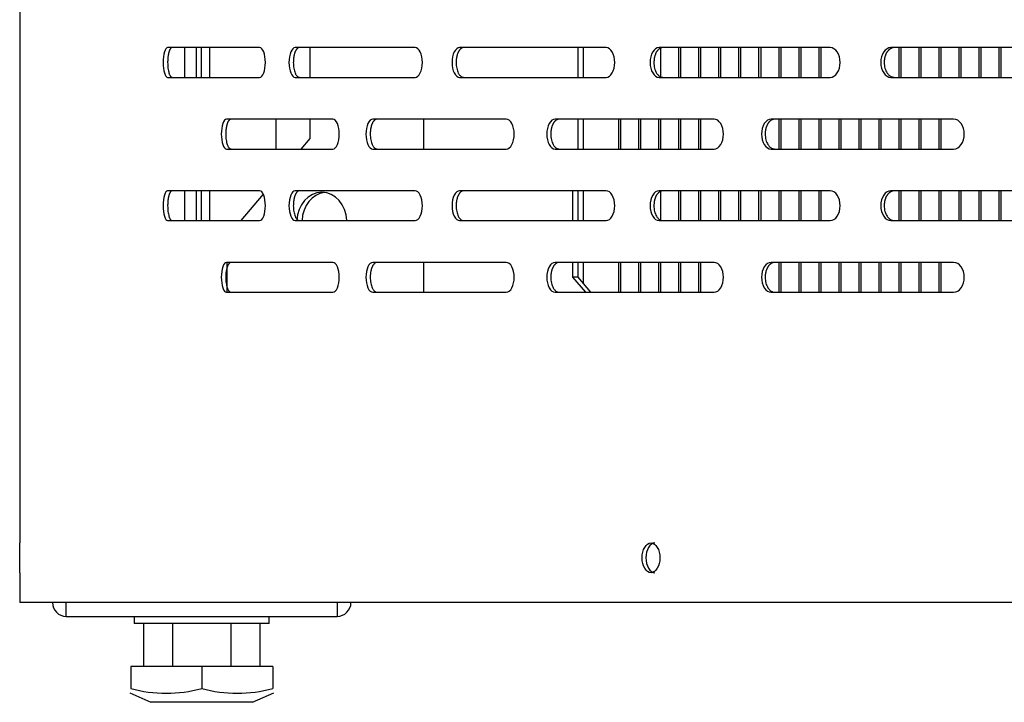
# Model space of a CAD drawing. Units: millimetres. Extents: x 0 to 8297, y 0 to 6768.
# Drawn here: x 2376 to 2541, y 3156 to 3270 of the extents above; entities that cross this region are included whole.
import ezdxf

# ---------------------------------------------------------------- set-up
doc = ezdxf.new("R2010")
doc.units = ezdxf.units.MM
for name, color, linetype in [('Default', 7, 'Continuous'), ('INSERT_NUT-인치-육각', 7, 'Continuous'), ('TIOM-48R-베이스기둥', 7, 'Continuous'), ('TIOM-48R-베이스커버', 7, 'Continuous'), ('TIOM-48R-조종발브라켓', 7, 'Continuous'), ('베이스볼트-인치', 7, 'Continuous'), ('응축기-청소기-380-아대하', 7, 'Continuous'), ('응축기-청소기-모터레일-좌-1', 7, 'Continuous'), ('응축기-청소기-전면고정-좌-1', 7, 'Continuous'), ('응축기-핀-4-14', 7, 'Continuous')]:
    doc.layers.add(name, color=color, linetype=linetype)

# ---------------------------------------------------------------- blocks, each defined once
blk = doc.blocks.new('SE')
at = {"layer": 'INSERT_NUT-인치-육각', "color": 7, "linetype": 'Continuous'}
for p, q in [((-4557.17, 3005.3), (-4557.17, 3004.1)), ((-4534.57, 3004.1), (-4557.17, 3004.1)), ((-4534.57, 3004.1), (-4534.57, 3005.3))]:
    blk.add_line(p, q, dxfattribs=at)
at = {"layer": 'TIOM-48R-베이스기둥', "color": 7, "linetype": 'Continuous'}
for p, q in [((-4548.68, 3095.61), (-4548.68, 3100.61)), ((-4546.75, 3095.61), (-4546.75, 3100.61)), ((-4548.68, 3071.61), (-4548.68, 3076.61)), ((-4546.75, 3071.61), (-4546.75, 3076.61))]:
    blk.add_line(p, q, dxfattribs=at)
at = {"layer": 'TIOM-48R-베이스커버', "color": 7, "linetype": 'Continuous'}
for p, q in [((-4576.37, 3303.61), (-4576.37, 3017.61)), ((-4536.17, 3100.61), (-4551.59, 3100.61)), ((-4510.13, 3100.61), (-4530.24, 3100.61)), ((-4478.13, 3100.61), (-4502.67, 3100.61)), ((-4440.6, 3100.61), (-4469.25, 3100.61)), ((-4398, 3100.61), (-4430.4, 3100.61)), ((-4551.59, 3095.61), (-4536.17, 3095.61)), ((-4530.24, 3095.61), (-4510.13, 3095.61)), ((-4502.67, 3095.61), (-4478.13, 3095.61)), ((-4469.25, 3095.61), (-4440.6, 3095.61)), ((-4430.4, 3095.61), (-4398, 3095.61)), ((-4523.92, 3088.61), (-4541.71, 3088.61)), ((-4494.85, 3088.61), (-4517.21, 3088.61)), ((-4460.03, 3088.61), (-4486.67, 3088.61)), ((-4419.9, 3088.61), (-4450.48, 3088.61)), ((-4541.71, 3083.61), (-4523.92, 3083.61)), ((-4517.21, 3083.61), (-4494.85, 3083.61)), ((-4486.67, 3083.61), (-4460.03, 3083.61)), ((-4450.48, 3083.61), (-4419.9, 3083.61)), ((-4536.17, 3076.61), (-4551.59, 3076.61)), ((-4510.13, 3076.61), (-4530.24, 3076.61)), ((-4478.13, 3076.61), (-4502.67, 3076.61)), ((-4440.6, 3076.61), (-4469.25, 3076.61)), ((-4398, 3076.61), (-4430.4, 3076.61)), ((-4551.59, 3071.61), (-4536.17, 3071.61)), ((-4530.24, 3071.61), (-4510.13, 3071.61)), ((-4502.67, 3071.61), (-4478.13, 3071.61)), ((-4469.25, 3071.61), (-4440.6, 3071.61)), ((-4430.4, 3071.61), (-4398, 3071.61)), ((-4523.92, 3064.61), (-4541.71, 3064.61)), ((-4494.85, 3064.61), (-4517.21, 3064.61)), ((-4460.03, 3064.61), (-4486.67, 3064.61)), ((-4419.9, 3064.61), (-4450.48, 3064.61)), ((-4541.71, 3059.61), (-4523.92, 3059.61)), ((-4517.21, 3059.61), (-4494.85, 3059.61)), ((-4486.67, 3059.61), (-4460.03, 3059.61)), ((-4450.48, 3059.61), (-4419.9, 3059.61)), ((-4576.37, 3012.61), (-4576.37, 3007.61)), ((-4047.37, 3007.61), (-4576.37, 3007.61))]:
    blk.add_line(p, q, dxfattribs=at)
blk.add_arc((-5105.08, 3015.11), 528.72, 359.7291, 0.2709, dxfattribs=at)
for points, knots in [([(-4551.59, 3100.61), (-4551.79, 3100.61), (-4551.99, 3100.34), (-4552.26, 3099.42), (-4552.34, 3098.77), (-4552.34, 3097.46), (-4552.26, 3096.81), (-4551.99, 3095.88), (-4551.79, 3095.61), (-4551.59, 3095.61)], [0, 0, 0, 0, 0.25, 0.25, 0.5, 0.5, 0.75, 0.75, 1, 1, 1, 1]), ([(-4550.83, 3100.61), (-4550.85, 3100.61), (-4550.88, 3100.61), (-4550.92, 3100.59), (-4550.97, 3100.57), (-4551.01, 3100.54), (-4551.05, 3100.5), (-4551.1, 3100.45), (-4551.14, 3100.39), (-4551.18, 3100.32), (-4551.22, 3100.25), (-4551.26, 3100.17), (-4551.29, 3100.08), (-4551.33, 3099.98), (-4551.36, 3099.88), (-4551.39, 3099.77), (-4551.42, 3099.65), (-4551.45, 3099.53), (-4551.47, 3099.41), (-4551.49, 3099.27), (-4551.51, 3099.14), (-4551.53, 3099), (-4551.55, 3098.86), (-4551.56, 3098.71), (-4551.57, 3098.56), (-4551.57, 3098.41), (-4551.58, 3098.26), (-4551.58, 3097.84), (-4551.54, 3097.13), (-4551.41, 3096.49), (-4551.3, 3096.15), (-4551.23, 3095.99), (-4551.16, 3095.86), (-4551.08, 3095.75), (-4551, 3095.67), (-4550.91, 3095.62), (-4550.86, 3095.62), (-4550.83, 3095.61)], [0, 0, 0, 0, 0.019262, 0.038517, 0.057772, 0.077029, 0.096291, 0.115557, 0.134823, 0.154089, 0.173352, 0.192611, 0.211867, 0.231125, 0.25039, 0.269655, 0.288913, 0.308171, 0.327433, 0.346699, 0.365968, 0.385239, 0.404509, 0.423776, 0.443038, 0.462298, 0.481559, 0.500827, 0.62527, 0.749704, 0.785461, 0.821211, 0.856973, 0.892741, 0.928501, 0.964247, 1, 1, 1, 1]), ([(-4536.17, 3095.61), (-4535.92, 3095.61), (-4535.67, 3095.88), (-4535.31, 3096.81), (-4535.21, 3097.46), (-4535.21, 3098.77), (-4535.31, 3099.42), (-4535.67, 3100.34), (-4535.92, 3100.61), (-4536.17, 3100.61)], [0, 0, 0, 0, 0.25, 0.25, 0.5, 0.5, 0.75, 0.75, 1, 1, 1, 1]), ([(-4530.24, 3100.61), (-4530.5, 3100.61), (-4530.77, 3100.34), (-4531.14, 3099.42), (-4531.25, 3098.77), (-4531.25, 3097.46), (-4531.14, 3096.81), (-4530.77, 3095.88), (-4530.5, 3095.61), (-4530.24, 3095.61)], [0, 0, 0, 0, 0.25, 0.25, 0.5, 0.5, 0.75, 0.75, 1, 1, 1, 1]), ([(-4529.51, 3100.61), (-4529.53, 3100.61), (-4529.57, 3100.61), (-4529.63, 3100.59), (-4529.69, 3100.57), (-4529.75, 3100.54), (-4529.81, 3100.5), (-4529.87, 3100.45), (-4529.92, 3100.39), (-4529.98, 3100.32), (-4530.03, 3100.25), (-4530.08, 3100.17), (-4530.13, 3100.08), (-4530.18, 3099.98), (-4530.23, 3099.88), (-4530.27, 3099.77), (-4530.31, 3099.65), (-4530.34, 3099.53), (-4530.38, 3099.41), (-4530.4, 3099.27), (-4530.43, 3099.14), (-4530.45, 3099), (-4530.47, 3098.86), (-4530.49, 3098.71), (-4530.5, 3098.56), (-4530.51, 3098.41), (-4530.52, 3098.26), (-4530.53, 3097.84), (-4530.47, 3097.13), (-4530.3, 3096.49), (-4530.14, 3096.15), (-4530.05, 3095.99), (-4529.95, 3095.86), (-4529.84, 3095.75), (-4529.73, 3095.67), (-4529.62, 3095.62), (-4529.54, 3095.62), (-4529.51, 3095.61)], [0, 0, 0, 0, 0.019262, 0.038517, 0.057772, 0.077029, 0.096291, 0.115557, 0.134823, 0.154089, 0.173352, 0.192611, 0.211867, 0.231125, 0.25039, 0.269655, 0.288913, 0.308171, 0.327433, 0.346699, 0.365968, 0.385239, 0.404509, 0.423776, 0.443038, 0.462298, 0.481559, 0.500827, 0.62527, 0.749704, 0.785461, 0.821211, 0.856973, 0.892741, 0.928501, 0.964247, 1, 1, 1, 1]), ([(-4510.13, 3095.61), (-4509.81, 3095.61), (-4509.49, 3095.88), (-4509.04, 3096.81), (-4508.91, 3097.46), (-4508.91, 3098.77), (-4509.04, 3099.42), (-4509.49, 3100.34), (-4509.81, 3100.61), (-4510.13, 3100.61)], [0, 0, 0, 0, 0.25, 0.25, 0.5, 0.5, 0.75, 0.75, 1, 1, 1, 1]), ([(-4502.67, 3100.61), (-4503, 3100.61), (-4503.33, 3100.34), (-4503.8, 3099.42), (-4503.94, 3098.77), (-4503.94, 3097.46), (-4503.8, 3096.81), (-4503.33, 3095.88), (-4503, 3095.61), (-4502.67, 3095.61)], [0, 0, 0, 0, 0.25, 0.25, 0.5, 0.5, 0.75, 0.75, 1, 1, 1, 1]), ([(-4501.98, 3100.61), (-4502.01, 3100.61), (-4502.06, 3100.61), (-4502.14, 3100.59), (-4502.21, 3100.57), (-4502.29, 3100.54), (-4502.36, 3100.5), (-4502.43, 3100.45), (-4502.5, 3100.39), (-4502.57, 3100.32), (-4502.64, 3100.25), (-4502.7, 3100.17), (-4502.77, 3100.08), (-4502.82, 3099.98), (-4502.88, 3099.88), (-4502.93, 3099.77), (-4502.98, 3099.65), (-4503.03, 3099.53), (-4503.07, 3099.41), (-4503.1, 3099.27), (-4503.14, 3099.14), (-4503.17, 3099), (-4503.19, 3098.86), (-4503.21, 3098.71), (-4503.23, 3098.56), (-4503.24, 3098.41), (-4503.25, 3098.26), (-4503.25, 3097.84), (-4503.18, 3097.13), (-4502.97, 3096.49), (-4502.78, 3096.15), (-4502.66, 3095.99), (-4502.53, 3095.86), (-4502.4, 3095.75), (-4502.27, 3095.67), (-4502.13, 3095.62), (-4502.03, 3095.62), (-4501.98, 3095.61)], [0, 0, 0, 0, 0.019262, 0.038517, 0.057772, 0.077029, 0.096291, 0.115557, 0.134823, 0.154089, 0.173352, 0.192611, 0.211867, 0.231125, 0.25039, 0.269655, 0.288913, 0.308171, 0.327433, 0.346699, 0.365968, 0.385239, 0.404509, 0.423776, 0.443038, 0.462298, 0.481559, 0.500827, 0.62527, 0.749704, 0.785461, 0.821211, 0.856973, 0.892741, 0.928501, 0.964247, 1, 1, 1, 1]), ([(-4478.13, 3095.61), (-4477.75, 3095.61), (-4477.37, 3095.88), (-4476.83, 3096.81), (-4476.68, 3097.46), (-4476.68, 3098.77), (-4476.83, 3099.42), (-4477.37, 3100.34), (-4477.75, 3100.61), (-4478.13, 3100.61)], [0, 0, 0, 0, 0.25, 0.25, 0.5, 0.5, 0.75, 0.75, 1, 1, 1, 1]), ([(-4469.25, 3100.61), (-4469.65, 3100.61), (-4470.04, 3100.34), (-4470.59, 3099.42), (-4470.75, 3098.77), (-4470.75, 3097.46), (-4470.59, 3096.81), (-4470.04, 3095.88), (-4469.65, 3095.61), (-4469.25, 3095.61)], [0, 0, 0, 0, 0.25, 0.25, 0.5, 0.5, 0.75, 0.75, 1, 1, 1, 1]), ([(-4468.61, 3100.61), (-4468.64, 3100.61), (-4468.7, 3100.61), (-4468.79, 3100.59), (-4468.88, 3100.57), (-4468.97, 3100.54), (-4469.06, 3100.5), (-4469.15, 3100.45), (-4469.23, 3100.39), (-4469.31, 3100.32), (-4469.39, 3100.25), (-4469.47, 3100.17), (-4469.54, 3100.08), (-4469.61, 3099.98), (-4469.68, 3099.88), (-4469.74, 3099.77), (-4469.8, 3099.65), (-4469.85, 3099.53), (-4469.9, 3099.41), (-4469.94, 3099.27), (-4469.98, 3099.14), (-4470.02, 3099), (-4470.05, 3098.86), (-4470.07, 3098.71), (-4470.09, 3098.56), (-4470.1, 3098.41), (-4470.11, 3098.26), (-4470.12, 3097.84), (-4470.03, 3097.13), (-4469.78, 3096.49), (-4469.55, 3096.15), (-4469.41, 3095.99), (-4469.27, 3095.86), (-4469.11, 3095.75), (-4468.95, 3095.67), (-4468.78, 3095.62), (-4468.67, 3095.62), (-4468.61, 3095.61)], [0, 0, 0, 0, 0.019262, 0.038517, 0.057772, 0.077029, 0.096291, 0.115557, 0.134823, 0.154089, 0.173352, 0.192611, 0.211867, 0.231125, 0.25039, 0.269655, 0.288913, 0.308171, 0.327433, 0.346699, 0.365968, 0.385239, 0.404509, 0.423776, 0.443038, 0.462298, 0.481559, 0.500827, 0.62527, 0.749704, 0.785461, 0.821211, 0.856973, 0.892741, 0.928501, 0.964247, 1, 1, 1, 1]), ([(-4440.6, 3095.61), (-4440.16, 3095.61), (-4439.72, 3095.88), (-4439.1, 3096.81), (-4438.92, 3097.46), (-4438.92, 3098.77), (-4439.1, 3099.42), (-4439.72, 3100.34), (-4440.16, 3100.61), (-4440.6, 3100.61)], [0, 0, 0, 0, 0.25, 0.25, 0.5, 0.5, 0.75, 0.75, 1, 1, 1, 1]), ([(-4430.4, 3100.61), (-4430.85, 3100.61), (-4431.3, 3100.34), (-4431.94, 3099.42), (-4432.12, 3098.77), (-4432.12, 3097.46), (-4431.94, 3096.81), (-4431.3, 3095.88), (-4430.85, 3095.61), (-4430.4, 3095.61)], [0, 0, 0, 0, 0.25, 0.25, 0.5, 0.5, 0.75, 0.75, 1, 1, 1, 1]), ([(-4429.82, 3100.61), (-4429.86, 3100.61), (-4429.93, 3100.61), (-4430.03, 3100.59), (-4430.13, 3100.57), (-4430.23, 3100.54), (-4430.33, 3100.5), (-4430.43, 3100.45), (-4430.53, 3100.39), (-4430.62, 3100.32), (-4430.71, 3100.25), (-4430.8, 3100.17), (-4430.88, 3100.08), (-4430.96, 3099.98), (-4431.04, 3099.88), (-4431.11, 3099.77), (-4431.18, 3099.65), (-4431.24, 3099.53), (-4431.29, 3099.41), (-4431.34, 3099.27), (-4431.39, 3099.14), (-4431.43, 3099), (-4431.46, 3098.86), (-4431.49, 3098.71), (-4431.51, 3098.56), (-4431.53, 3098.41), (-4431.54, 3098.26), (-4431.55, 3097.84), (-4431.45, 3097.13), (-4431.16, 3096.49), (-4430.9, 3096.15), (-4430.74, 3095.99), (-4430.57, 3095.86), (-4430.39, 3095.75), (-4430.21, 3095.67), (-4430.02, 3095.62), (-4429.89, 3095.62), (-4429.82, 3095.61)], [0, 0, 0, 0, 0.019262, 0.038517, 0.057772, 0.077029, 0.096291, 0.115557, 0.134823, 0.154089, 0.173352, 0.192611, 0.211867, 0.231125, 0.25039, 0.269655, 0.288913, 0.308171, 0.327433, 0.346699, 0.365968, 0.385239, 0.404509, 0.423776, 0.443038, 0.462298, 0.481559, 0.500827, 0.62527, 0.749704, 0.785461, 0.821211, 0.856973, 0.892741, 0.928501, 0.964247, 1, 1, 1, 1]), ([(-4541.71, 3088.61), (-4541.94, 3088.61), (-4542.17, 3088.34), (-4542.5, 3087.42), (-4542.59, 3086.77), (-4542.59, 3085.46), (-4542.5, 3084.81), (-4542.17, 3083.88), (-4541.94, 3083.61), (-4541.71, 3083.61)], [0, 0, 0, 0, 0.25, 0.25, 0.5, 0.5, 0.75, 0.75, 1, 1, 1, 1]), ([(-4540.96, 3088.61), (-4540.98, 3088.61), (-4541.02, 3088.61), (-4541.07, 3088.59), (-4541.12, 3088.57), (-4541.17, 3088.54), (-4541.23, 3088.5), (-4541.28, 3088.45), (-4541.33, 3088.39), (-4541.37, 3088.32), (-4541.42, 3088.25), (-4541.47, 3088.17), (-4541.51, 3088.08), (-4541.55, 3087.98), (-4541.59, 3087.88), (-4541.62, 3087.77), (-4541.66, 3087.65), (-4541.69, 3087.53), (-4541.72, 3087.41), (-4541.74, 3087.27), (-4541.77, 3087.14), (-4541.79, 3087), (-4541.81, 3086.86), (-4541.82, 3086.71), (-4541.83, 3086.56), (-4541.84, 3086.41), (-4541.84, 3086.26), (-4541.85, 3085.84), (-4541.8, 3085.13), (-4541.65, 3084.49), (-4541.52, 3084.15), (-4541.43, 3083.99), (-4541.35, 3083.86), (-4541.26, 3083.75), (-4541.16, 3083.67), (-4541.06, 3083.62), (-4541, 3083.62), (-4540.96, 3083.61)], [0, 0, 0, 0, 0.019262, 0.038517, 0.057772, 0.077029, 0.096291, 0.115557, 0.134823, 0.154089, 0.173352, 0.192611, 0.211867, 0.231125, 0.25039, 0.269655, 0.288913, 0.308171, 0.327433, 0.346699, 0.365968, 0.385239, 0.404509, 0.423776, 0.443038, 0.462298, 0.481559, 0.500827, 0.62527, 0.749704, 0.785461, 0.821211, 0.856973, 0.892741, 0.928501, 0.964247, 1, 1, 1, 1]), ([(-4523.92, 3083.61), (-4523.63, 3083.61), (-4523.35, 3083.88), (-4522.94, 3084.81), (-4522.82, 3085.46), (-4522.82, 3086.77), (-4522.94, 3087.42), (-4523.35, 3088.34), (-4523.63, 3088.61), (-4523.92, 3088.61)], [0, 0, 0, 0, 0.25, 0.25, 0.5, 0.5, 0.75, 0.75, 1, 1, 1, 1]), ([(-4517.21, 3088.61), (-4517.51, 3088.61), (-4517.81, 3088.34), (-4518.23, 3087.42), (-4518.35, 3086.77), (-4518.35, 3085.46), (-4518.23, 3084.81), (-4517.81, 3083.88), (-4517.51, 3083.61), (-4517.21, 3083.61)], [0, 0, 0, 0, 0.25, 0.25, 0.5, 0.5, 0.75, 0.75, 1, 1, 1, 1]), ([(-4516.5, 3088.61), (-4516.52, 3088.61), (-4516.57, 3088.61), (-4516.64, 3088.59), (-4516.71, 3088.57), (-4516.77, 3088.54), (-4516.84, 3088.5), (-4516.91, 3088.45), (-4516.97, 3088.39), (-4517.03, 3088.32), (-4517.09, 3088.25), (-4517.15, 3088.17), (-4517.21, 3088.08), (-4517.26, 3087.98), (-4517.31, 3087.88), (-4517.36, 3087.77), (-4517.4, 3087.65), (-4517.44, 3087.53), (-4517.48, 3087.41), (-4517.51, 3087.27), (-4517.54, 3087.14), (-4517.57, 3087), (-4517.59, 3086.86), (-4517.61, 3086.71), (-4517.62, 3086.56), (-4517.63, 3086.41), (-4517.64, 3086.26), (-4517.65, 3085.84), (-4517.58, 3085.13), (-4517.39, 3084.49), (-4517.21, 3084.15), (-4517.11, 3083.99), (-4517, 3083.86), (-4516.88, 3083.75), (-4516.75, 3083.67), (-4516.63, 3083.62), (-4516.54, 3083.62), (-4516.5, 3083.61)], [0, 0, 0, 0, 0.019262, 0.038517, 0.057772, 0.077029, 0.096291, 0.115557, 0.134823, 0.154089, 0.173352, 0.192611, 0.211867, 0.231125, 0.25039, 0.269655, 0.288913, 0.308171, 0.327433, 0.346699, 0.365968, 0.385239, 0.404509, 0.423776, 0.443038, 0.462298, 0.481559, 0.500827, 0.62527, 0.749704, 0.785461, 0.821211, 0.856973, 0.892741, 0.928501, 0.964247, 1, 1, 1, 1]), ([(-4494.85, 3083.61), (-4494.5, 3083.61), (-4494.15, 3083.88), (-4493.66, 3084.81), (-4493.51, 3085.46), (-4493.51, 3086.77), (-4493.66, 3087.42), (-4494.15, 3088.34), (-4494.5, 3088.61), (-4494.85, 3088.61)], [0, 0, 0, 0, 0.25, 0.25, 0.5, 0.5, 0.75, 0.75, 1, 1, 1, 1]), ([(-4486.67, 3088.61), (-4487.03, 3088.61), (-4487.39, 3088.34), (-4487.91, 3087.42), (-4488.06, 3086.77), (-4488.06, 3085.46), (-4487.91, 3084.81), (-4487.39, 3083.88), (-4487.03, 3083.61), (-4486.67, 3083.61)], [0, 0, 0, 0, 0.25, 0.25, 0.5, 0.5, 0.75, 0.75, 1, 1, 1, 1]), ([(-4486, 3088.61), (-4486.03, 3088.61), (-4486.09, 3088.61), (-4486.17, 3088.59), (-4486.25, 3088.57), (-4486.34, 3088.54), (-4486.42, 3088.5), (-4486.5, 3088.45), (-4486.57, 3088.39), (-4486.65, 3088.32), (-4486.72, 3088.25), (-4486.79, 3088.17), (-4486.86, 3088.08), (-4486.92, 3087.98), (-4486.99, 3087.88), (-4487.04, 3087.77), (-4487.1, 3087.65), (-4487.14, 3087.53), (-4487.19, 3087.41), (-4487.23, 3087.27), (-4487.27, 3087.14), (-4487.3, 3087), (-4487.33, 3086.86), (-4487.35, 3086.71), (-4487.37, 3086.56), (-4487.38, 3086.41), (-4487.39, 3086.26), (-4487.4, 3085.84), (-4487.32, 3085.13), (-4487.08, 3084.49), (-4486.87, 3084.15), (-4486.74, 3083.99), (-4486.61, 3083.86), (-4486.46, 3083.75), (-4486.31, 3083.67), (-4486.16, 3083.62), (-4486.06, 3083.62), (-4486, 3083.61)], [0, 0, 0, 0, 0.019262, 0.038517, 0.057772, 0.077029, 0.096291, 0.115557, 0.134823, 0.154089, 0.173352, 0.192611, 0.211867, 0.231125, 0.25039, 0.269655, 0.288913, 0.308171, 0.327433, 0.346699, 0.365968, 0.385239, 0.404509, 0.423776, 0.443038, 0.462298, 0.481559, 0.500827, 0.62527, 0.749704, 0.785461, 0.821211, 0.856973, 0.892741, 0.928501, 0.964247, 1, 1, 1, 1]), ([(-4460.03, 3083.61), (-4459.62, 3083.61), (-4459.21, 3083.88), (-4458.63, 3084.81), (-4458.46, 3085.46), (-4458.46, 3086.77), (-4458.63, 3087.42), (-4459.21, 3088.34), (-4459.62, 3088.61), (-4460.03, 3088.61)], [0, 0, 0, 0, 0.25, 0.25, 0.5, 0.5, 0.75, 0.75, 1, 1, 1, 1]), ([(-4450.48, 3088.61), (-4450.9, 3088.61), (-4451.32, 3088.34), (-4451.92, 3087.42), (-4452.09, 3086.77), (-4452.09, 3085.46), (-4451.92, 3084.81), (-4451.32, 3083.88), (-4450.9, 3083.61), (-4450.48, 3083.61)], [0, 0, 0, 0, 0.25, 0.25, 0.5, 0.5, 0.75, 0.75, 1, 1, 1, 1]), ([(-4449.87, 3088.61), (-4449.9, 3088.61), (-4449.96, 3088.61), (-4450.06, 3088.59), (-4450.16, 3088.57), (-4450.25, 3088.54), (-4450.35, 3088.5), (-4450.44, 3088.45), (-4450.53, 3088.39), (-4450.62, 3088.32), (-4450.7, 3088.25), (-4450.78, 3088.17), (-4450.86, 3088.08), (-4450.94, 3087.98), (-4451.01, 3087.88), (-4451.07, 3087.77), (-4451.14, 3087.65), (-4451.19, 3087.53), (-4451.25, 3087.41), (-4451.29, 3087.27), (-4451.34, 3087.14), (-4451.37, 3087), (-4451.4, 3086.86), (-4451.43, 3086.71), (-4451.45, 3086.56), (-4451.47, 3086.41), (-4451.48, 3086.26), (-4451.48, 3085.84), (-4451.39, 3085.13), (-4451.12, 3084.49), (-4450.87, 3084.15), (-4450.73, 3083.99), (-4450.57, 3083.86), (-4450.4, 3083.75), (-4450.23, 3083.67), (-4450.05, 3083.62), (-4449.93, 3083.62), (-4449.87, 3083.61)], [0, 0, 0, 0, 0.019262, 0.038517, 0.057772, 0.077029, 0.096291, 0.115557, 0.134823, 0.154089, 0.173352, 0.192611, 0.211867, 0.231125, 0.25039, 0.269655, 0.288913, 0.308171, 0.327433, 0.346699, 0.365968, 0.385239, 0.404509, 0.423776, 0.443038, 0.462298, 0.481559, 0.500827, 0.62527, 0.749704, 0.785461, 0.821211, 0.856973, 0.892741, 0.928501, 0.964247, 1, 1, 1, 1]), ([(-4419.9, 3083.61), (-4419.43, 3083.61), (-4418.97, 3083.88), (-4418.31, 3084.81), (-4418.12, 3085.46), (-4418.12, 3086.77), (-4418.31, 3087.42), (-4418.97, 3088.34), (-4419.43, 3088.61), (-4419.9, 3088.61)], [0, 0, 0, 0, 0.25, 0.25, 0.5, 0.5, 0.75, 0.75, 1, 1, 1, 1]), ([(-4551.59, 3076.61), (-4551.79, 3076.61), (-4551.99, 3076.34), (-4552.26, 3075.42), (-4552.34, 3074.77), (-4552.34, 3073.46), (-4552.26, 3072.81), (-4551.99, 3071.88), (-4551.79, 3071.61), (-4551.59, 3071.61)], [0, 0, 0, 0, 0.25, 0.25, 0.5, 0.5, 0.75, 0.75, 1, 1, 1, 1]), ([(-4550.83, 3076.61), (-4550.85, 3076.61), (-4550.88, 3076.61), (-4550.92, 3076.59), (-4550.97, 3076.57), (-4551.01, 3076.54), (-4551.05, 3076.5), (-4551.1, 3076.45), (-4551.14, 3076.39), (-4551.18, 3076.32), (-4551.22, 3076.25), (-4551.26, 3076.17), (-4551.29, 3076.08), (-4551.33, 3075.98), (-4551.36, 3075.88), (-4551.39, 3075.77), (-4551.42, 3075.65), (-4551.45, 3075.53), (-4551.47, 3075.41), (-4551.49, 3075.27), (-4551.51, 3075.14), (-4551.53, 3075), (-4551.55, 3074.86), (-4551.56, 3074.71), (-4551.57, 3074.56), (-4551.57, 3074.41), (-4551.58, 3074.26), (-4551.58, 3073.84), (-4551.54, 3073.13), (-4551.41, 3072.49), (-4551.3, 3072.15), (-4551.23, 3071.99), (-4551.16, 3071.86), (-4551.08, 3071.75), (-4551, 3071.67), (-4550.91, 3071.62), (-4550.86, 3071.62), (-4550.83, 3071.61)], [0, 0, 0, 0, 0.019262, 0.038517, 0.057772, 0.077029, 0.096291, 0.115557, 0.134823, 0.154089, 0.173352, 0.192611, 0.211867, 0.231125, 0.25039, 0.269655, 0.288913, 0.308171, 0.327433, 0.346699, 0.365968, 0.385239, 0.404509, 0.423776, 0.443038, 0.462298, 0.481559, 0.500827, 0.62527, 0.749704, 0.785461, 0.821211, 0.856973, 0.892741, 0.928501, 0.964247, 1, 1, 1, 1]), ([(-4536.17, 3071.61), (-4535.92, 3071.61), (-4535.67, 3071.88), (-4535.31, 3072.81), (-4535.21, 3073.46), (-4535.21, 3074.77), (-4535.31, 3075.42), (-4535.67, 3076.34), (-4535.92, 3076.61), (-4536.17, 3076.61)], [0, 0, 0, 0, 0.25, 0.25, 0.5, 0.5, 0.75, 0.75, 1, 1, 1, 1]), ([(-4530.24, 3076.61), (-4530.5, 3076.61), (-4530.77, 3076.34), (-4531.14, 3075.42), (-4531.25, 3074.77), (-4531.25, 3073.46), (-4531.14, 3072.81), (-4530.77, 3071.88), (-4530.5, 3071.61), (-4530.24, 3071.61)], [0, 0, 0, 0, 0.25, 0.25, 0.5, 0.5, 0.75, 0.75, 1, 1, 1, 1]), ([(-4529.51, 3076.61), (-4529.53, 3076.61), (-4529.57, 3076.61), (-4529.63, 3076.59), (-4529.69, 3076.57), (-4529.75, 3076.54), (-4529.81, 3076.5), (-4529.87, 3076.45), (-4529.92, 3076.39), (-4529.98, 3076.32), (-4530.03, 3076.25), (-4530.08, 3076.17), (-4530.13, 3076.08), (-4530.18, 3075.98), (-4530.23, 3075.88), (-4530.27, 3075.77), (-4530.31, 3075.65), (-4530.34, 3075.53), (-4530.38, 3075.41), (-4530.4, 3075.27), (-4530.43, 3075.14), (-4530.45, 3075), (-4530.47, 3074.86), (-4530.49, 3074.71), (-4530.5, 3074.56), (-4530.51, 3074.41), (-4530.52, 3074.26), (-4530.53, 3073.84), (-4530.47, 3073.13), (-4530.3, 3072.49), (-4530.14, 3072.15), (-4530.05, 3071.99), (-4529.95, 3071.86), (-4529.84, 3071.75), (-4529.73, 3071.67), (-4529.62, 3071.62), (-4529.54, 3071.62), (-4529.51, 3071.61)], [0, 0, 0, 0, 0.019262, 0.038517, 0.057772, 0.077029, 0.096291, 0.115557, 0.134823, 0.154089, 0.173352, 0.192611, 0.211867, 0.231125, 0.25039, 0.269655, 0.288913, 0.308171, 0.327433, 0.346699, 0.365968, 0.385239, 0.404509, 0.423776, 0.443038, 0.462298, 0.481559, 0.500827, 0.62527, 0.749704, 0.785461, 0.821211, 0.856973, 0.892741, 0.928501, 0.964247, 1, 1, 1, 1]), ([(-4510.13, 3071.61), (-4509.81, 3071.61), (-4509.49, 3071.88), (-4509.04, 3072.81), (-4508.91, 3073.46), (-4508.91, 3074.77), (-4509.04, 3075.42), (-4509.49, 3076.34), (-4509.81, 3076.61), (-4510.13, 3076.61)], [0, 0, 0, 0, 0.25, 0.25, 0.5, 0.5, 0.75, 0.75, 1, 1, 1, 1]), ([(-4502.67, 3076.61), (-4503, 3076.61), (-4503.33, 3076.34), (-4503.8, 3075.42), (-4503.94, 3074.77), (-4503.94, 3073.46), (-4503.8, 3072.81), (-4503.33, 3071.88), (-4503, 3071.61), (-4502.67, 3071.61)], [0, 0, 0, 0, 0.25, 0.25, 0.5, 0.5, 0.75, 0.75, 1, 1, 1, 1]), ([(-4501.98, 3076.61), (-4502.01, 3076.61), (-4502.06, 3076.61), (-4502.14, 3076.59), (-4502.21, 3076.57), (-4502.29, 3076.54), (-4502.36, 3076.5), (-4502.43, 3076.45), (-4502.5, 3076.39), (-4502.57, 3076.32), (-4502.64, 3076.25), (-4502.7, 3076.17), (-4502.77, 3076.08), (-4502.82, 3075.98), (-4502.88, 3075.88), (-4502.93, 3075.77), (-4502.98, 3075.65), (-4503.03, 3075.53), (-4503.07, 3075.41), (-4503.1, 3075.27), (-4503.14, 3075.14), (-4503.17, 3075), (-4503.19, 3074.86), (-4503.21, 3074.71), (-4503.23, 3074.56), (-4503.24, 3074.41), (-4503.25, 3074.26), (-4503.25, 3073.84), (-4503.18, 3073.13), (-4502.97, 3072.49), (-4502.78, 3072.15), (-4502.66, 3071.99), (-4502.53, 3071.86), (-4502.4, 3071.75), (-4502.27, 3071.67), (-4502.13, 3071.62), (-4502.03, 3071.62), (-4501.98, 3071.61)], [0, 0, 0, 0, 0.019262, 0.038517, 0.057772, 0.077029, 0.096291, 0.115557, 0.134823, 0.154089, 0.173352, 0.192611, 0.211867, 0.231125, 0.25039, 0.269655, 0.288913, 0.308171, 0.327433, 0.346699, 0.365968, 0.385239, 0.404509, 0.423776, 0.443038, 0.462298, 0.481559, 0.500827, 0.62527, 0.749704, 0.785461, 0.821211, 0.856973, 0.892741, 0.928501, 0.964247, 1, 1, 1, 1]), ([(-4478.13, 3071.61), (-4477.75, 3071.61), (-4477.37, 3071.88), (-4476.83, 3072.81), (-4476.68, 3073.46), (-4476.68, 3074.77), (-4476.83, 3075.42), (-4477.37, 3076.34), (-4477.75, 3076.61), (-4478.13, 3076.61)], [0, 0, 0, 0, 0.25, 0.25, 0.5, 0.5, 0.75, 0.75, 1, 1, 1, 1]), ([(-4469.25, 3076.61), (-4469.65, 3076.61), (-4470.04, 3076.34), (-4470.59, 3075.42), (-4470.75, 3074.77), (-4470.75, 3073.46), (-4470.59, 3072.81), (-4470.04, 3071.88), (-4469.65, 3071.61), (-4469.25, 3071.61)], [0, 0, 0, 0, 0.25, 0.25, 0.5, 0.5, 0.75, 0.75, 1, 1, 1, 1]), ([(-4468.61, 3076.61), (-4468.64, 3076.61), (-4468.7, 3076.61), (-4468.79, 3076.59), (-4468.88, 3076.57), (-4468.97, 3076.54), (-4469.06, 3076.5), (-4469.15, 3076.45), (-4469.23, 3076.39), (-4469.31, 3076.32), (-4469.39, 3076.25), (-4469.47, 3076.17), (-4469.54, 3076.08), (-4469.61, 3075.98), (-4469.68, 3075.88), (-4469.74, 3075.77), (-4469.8, 3075.65), (-4469.85, 3075.53), (-4469.9, 3075.41), (-4469.94, 3075.27), (-4469.98, 3075.14), (-4470.02, 3075), (-4470.05, 3074.86), (-4470.07, 3074.71), (-4470.09, 3074.56), (-4470.1, 3074.41), (-4470.11, 3074.26), (-4470.12, 3073.84), (-4470.03, 3073.13), (-4469.78, 3072.49), (-4469.55, 3072.15), (-4469.41, 3071.99), (-4469.27, 3071.86), (-4469.11, 3071.75), (-4468.95, 3071.67), (-4468.78, 3071.62), (-4468.67, 3071.62), (-4468.61, 3071.61)], [0, 0, 0, 0, 0.019262, 0.038517, 0.057772, 0.077029, 0.096291, 0.115557, 0.134823, 0.154089, 0.173352, 0.192611, 0.211867, 0.231125, 0.25039, 0.269655, 0.288913, 0.308171, 0.327433, 0.346699, 0.365968, 0.385239, 0.404509, 0.423776, 0.443038, 0.462298, 0.481559, 0.500827, 0.62527, 0.749704, 0.785461, 0.821211, 0.856973, 0.892741, 0.928501, 0.964247, 1, 1, 1, 1]), ([(-4440.6, 3071.61), (-4440.16, 3071.61), (-4439.72, 3071.88), (-4439.1, 3072.81), (-4438.92, 3073.46), (-4438.92, 3074.77), (-4439.1, 3075.42), (-4439.72, 3076.34), (-4440.16, 3076.61), (-4440.6, 3076.61)], [0, 0, 0, 0, 0.25, 0.25, 0.5, 0.5, 0.75, 0.75, 1, 1, 1, 1]), ([(-4430.4, 3076.61), (-4430.85, 3076.61), (-4431.3, 3076.34), (-4431.94, 3075.42), (-4432.12, 3074.77), (-4432.12, 3073.46), (-4431.94, 3072.81), (-4431.3, 3071.88), (-4430.85, 3071.61), (-4430.4, 3071.61)], [0, 0, 0, 0, 0.25, 0.25, 0.5, 0.5, 0.75, 0.75, 1, 1, 1, 1]), ([(-4429.82, 3076.61), (-4429.86, 3076.61), (-4429.93, 3076.61), (-4430.03, 3076.59), (-4430.13, 3076.57), (-4430.23, 3076.54), (-4430.33, 3076.5), (-4430.43, 3076.45), (-4430.53, 3076.39), (-4430.62, 3076.32), (-4430.71, 3076.25), (-4430.8, 3076.17), (-4430.88, 3076.08), (-4430.96, 3075.98), (-4431.04, 3075.88), (-4431.11, 3075.77), (-4431.18, 3075.65), (-4431.24, 3075.53), (-4431.29, 3075.41), (-4431.34, 3075.27), (-4431.39, 3075.14), (-4431.43, 3075), (-4431.46, 3074.86), (-4431.49, 3074.71), (-4431.51, 3074.56), (-4431.53, 3074.41), (-4431.54, 3074.26), (-4431.55, 3073.84), (-4431.45, 3073.13), (-4431.16, 3072.49), (-4430.9, 3072.15), (-4430.74, 3071.99), (-4430.57, 3071.86), (-4430.39, 3071.75), (-4430.21, 3071.67), (-4430.02, 3071.62), (-4429.89, 3071.62), (-4429.82, 3071.61)], [0, 0, 0, 0, 0.019262, 0.038517, 0.057772, 0.077029, 0.096291, 0.115557, 0.134823, 0.154089, 0.173352, 0.192611, 0.211867, 0.231125, 0.25039, 0.269655, 0.288913, 0.308171, 0.327433, 0.346699, 0.365968, 0.385239, 0.404509, 0.423776, 0.443038, 0.462298, 0.481559, 0.500827, 0.62527, 0.749704, 0.785461, 0.821211, 0.856973, 0.892741, 0.928501, 0.964247, 1, 1, 1, 1]), ([(-4541.71, 3064.61), (-4541.94, 3064.61), (-4542.17, 3064.34), (-4542.5, 3063.42), (-4542.59, 3062.77), (-4542.59, 3061.46), (-4542.5, 3060.81), (-4542.17, 3059.88), (-4541.94, 3059.61), (-4541.71, 3059.61)], [0, 0, 0, 0, 0.25, 0.25, 0.5, 0.5, 0.75, 0.75, 1, 1, 1, 1]), ([(-4540.96, 3064.61), (-4540.98, 3064.61), (-4541.02, 3064.61), (-4541.07, 3064.59), (-4541.12, 3064.57), (-4541.17, 3064.54), (-4541.23, 3064.5), (-4541.28, 3064.45), (-4541.33, 3064.39), (-4541.37, 3064.32), (-4541.42, 3064.25), (-4541.47, 3064.17), (-4541.51, 3064.08), (-4541.55, 3063.98), (-4541.59, 3063.88), (-4541.62, 3063.77), (-4541.66, 3063.65), (-4541.69, 3063.53), (-4541.72, 3063.41), (-4541.74, 3063.27), (-4541.77, 3063.14), (-4541.79, 3063), (-4541.81, 3062.86), (-4541.82, 3062.71), (-4541.83, 3062.56), (-4541.84, 3062.41), (-4541.84, 3062.26), (-4541.85, 3061.84), (-4541.8, 3061.13), (-4541.65, 3060.49), (-4541.52, 3060.15), (-4541.43, 3059.99), (-4541.35, 3059.86), (-4541.26, 3059.75), (-4541.16, 3059.67), (-4541.06, 3059.62), (-4541, 3059.62), (-4540.96, 3059.61)], [0, 0, 0, 0, 0.019262, 0.038517, 0.057772, 0.077029, 0.096291, 0.115557, 0.134823, 0.154089, 0.173352, 0.192611, 0.211867, 0.231125, 0.25039, 0.269655, 0.288913, 0.308171, 0.327433, 0.346699, 0.365968, 0.385239, 0.404509, 0.423776, 0.443038, 0.462298, 0.481559, 0.500827, 0.62527, 0.749704, 0.785461, 0.821211, 0.856973, 0.892741, 0.928501, 0.964247, 1, 1, 1, 1]), ([(-4523.92, 3059.61), (-4523.63, 3059.61), (-4523.35, 3059.88), (-4522.94, 3060.81), (-4522.82, 3061.46), (-4522.82, 3062.77), (-4522.94, 3063.42), (-4523.35, 3064.34), (-4523.63, 3064.61), (-4523.92, 3064.61)], [0, 0, 0, 0, 0.25, 0.25, 0.5, 0.5, 0.75, 0.75, 1, 1, 1, 1]), ([(-4517.21, 3064.61), (-4517.51, 3064.61), (-4517.81, 3064.34), (-4518.23, 3063.42), (-4518.35, 3062.77), (-4518.35, 3061.46), (-4518.23, 3060.81), (-4517.81, 3059.88), (-4517.51, 3059.61), (-4517.21, 3059.61)], [0, 0, 0, 0, 0.25, 0.25, 0.5, 0.5, 0.75, 0.75, 1, 1, 1, 1]), ([(-4516.5, 3064.61), (-4516.52, 3064.61), (-4516.57, 3064.61), (-4516.64, 3064.59), (-4516.71, 3064.57), (-4516.77, 3064.54), (-4516.84, 3064.5), (-4516.91, 3064.45), (-4516.97, 3064.39), (-4517.03, 3064.32), (-4517.09, 3064.25), (-4517.15, 3064.17), (-4517.21, 3064.08), (-4517.26, 3063.98), (-4517.31, 3063.88), (-4517.36, 3063.77), (-4517.4, 3063.65), (-4517.44, 3063.53), (-4517.48, 3063.41), (-4517.51, 3063.27), (-4517.54, 3063.14), (-4517.57, 3063), (-4517.59, 3062.86), (-4517.61, 3062.71), (-4517.62, 3062.56), (-4517.63, 3062.41), (-4517.64, 3062.26), (-4517.65, 3061.84), (-4517.58, 3061.13), (-4517.39, 3060.49), (-4517.21, 3060.15), (-4517.11, 3059.99), (-4517, 3059.86), (-4516.88, 3059.75), (-4516.75, 3059.67), (-4516.63, 3059.62), (-4516.54, 3059.62), (-4516.5, 3059.61)], [0, 0, 0, 0, 0.019262, 0.038517, 0.057772, 0.077029, 0.096291, 0.115557, 0.134823, 0.154089, 0.173352, 0.192611, 0.211867, 0.231125, 0.25039, 0.269655, 0.288913, 0.308171, 0.327433, 0.346699, 0.365968, 0.385239, 0.404509, 0.423776, 0.443038, 0.462298, 0.481559, 0.500827, 0.62527, 0.749704, 0.785461, 0.821211, 0.856973, 0.892741, 0.928501, 0.964247, 1, 1, 1, 1]), ([(-4494.85, 3059.61), (-4494.5, 3059.61), (-4494.15, 3059.88), (-4493.66, 3060.81), (-4493.51, 3061.46), (-4493.51, 3062.77), (-4493.66, 3063.42), (-4494.15, 3064.34), (-4494.5, 3064.61), (-4494.85, 3064.61)], [0, 0, 0, 0, 0.25, 0.25, 0.5, 0.5, 0.75, 0.75, 1, 1, 1, 1]), ([(-4486.67, 3064.61), (-4487.03, 3064.61), (-4487.39, 3064.34), (-4487.91, 3063.42), (-4488.06, 3062.77), (-4488.06, 3061.46), (-4487.91, 3060.81), (-4487.39, 3059.88), (-4487.03, 3059.61), (-4486.67, 3059.61)], [0, 0, 0, 0, 0.25, 0.25, 0.5, 0.5, 0.75, 0.75, 1, 1, 1, 1]), ([(-4486, 3064.61), (-4486.03, 3064.61), (-4486.09, 3064.61), (-4486.17, 3064.59), (-4486.25, 3064.57), (-4486.34, 3064.54), (-4486.42, 3064.5), (-4486.5, 3064.45), (-4486.57, 3064.39), (-4486.65, 3064.32), (-4486.72, 3064.25), (-4486.79, 3064.17), (-4486.86, 3064.08), (-4486.92, 3063.98), (-4486.99, 3063.88), (-4487.04, 3063.77), (-4487.1, 3063.65), (-4487.14, 3063.53), (-4487.19, 3063.41), (-4487.23, 3063.27), (-4487.27, 3063.14), (-4487.3, 3063), (-4487.33, 3062.86), (-4487.35, 3062.71), (-4487.37, 3062.56), (-4487.38, 3062.41), (-4487.39, 3062.26), (-4487.4, 3061.84), (-4487.32, 3061.13), (-4487.08, 3060.49), (-4486.87, 3060.15), (-4486.74, 3059.99), (-4486.61, 3059.86), (-4486.46, 3059.75), (-4486.31, 3059.67), (-4486.16, 3059.62), (-4486.06, 3059.62), (-4486, 3059.61)], [0, 0, 0, 0, 0.019262, 0.038517, 0.057772, 0.077029, 0.096291, 0.115557, 0.134823, 0.154089, 0.173352, 0.192611, 0.211867, 0.231125, 0.25039, 0.269655, 0.288913, 0.308171, 0.327433, 0.346699, 0.365968, 0.385239, 0.404509, 0.423776, 0.443038, 0.462298, 0.481559, 0.500827, 0.62527, 0.749704, 0.785461, 0.821211, 0.856973, 0.892741, 0.928501, 0.964247, 1, 1, 1, 1]), ([(-4460.03, 3059.61), (-4459.62, 3059.61), (-4459.21, 3059.88), (-4458.63, 3060.81), (-4458.46, 3061.46), (-4458.46, 3062.77), (-4458.63, 3063.42), (-4459.21, 3064.34), (-4459.62, 3064.61), (-4460.03, 3064.61)], [0, 0, 0, 0, 0.25, 0.25, 0.5, 0.5, 0.75, 0.75, 1, 1, 1, 1]), ([(-4450.48, 3064.61), (-4450.9, 3064.61), (-4451.32, 3064.34), (-4451.92, 3063.42), (-4452.09, 3062.77), (-4452.09, 3061.46), (-4451.92, 3060.81), (-4451.32, 3059.88), (-4450.9, 3059.61), (-4450.48, 3059.61)], [0, 0, 0, 0, 0.25, 0.25, 0.5, 0.5, 0.75, 0.75, 1, 1, 1, 1]), ([(-4449.87, 3064.61), (-4449.9, 3064.61), (-4449.96, 3064.61), (-4450.06, 3064.59), (-4450.16, 3064.57), (-4450.25, 3064.54), (-4450.35, 3064.5), (-4450.44, 3064.45), (-4450.53, 3064.39), (-4450.62, 3064.32), (-4450.7, 3064.25), (-4450.78, 3064.17), (-4450.86, 3064.08), (-4450.94, 3063.98), (-4451.01, 3063.88), (-4451.07, 3063.77), (-4451.14, 3063.65), (-4451.19, 3063.53), (-4451.25, 3063.41), (-4451.29, 3063.27), (-4451.34, 3063.14), (-4451.37, 3063), (-4451.4, 3062.86), (-4451.43, 3062.71), (-4451.45, 3062.56), (-4451.47, 3062.41), (-4451.48, 3062.26), (-4451.48, 3061.84), (-4451.39, 3061.13), (-4451.12, 3060.49), (-4450.87, 3060.15), (-4450.73, 3059.99), (-4450.57, 3059.86), (-4450.4, 3059.75), (-4450.23, 3059.67), (-4450.05, 3059.62), (-4449.93, 3059.62), (-4449.87, 3059.61)], [0, 0, 0, 0, 0.019262, 0.038517, 0.057772, 0.077029, 0.096291, 0.115557, 0.134823, 0.154089, 0.173352, 0.192611, 0.211867, 0.231125, 0.25039, 0.269655, 0.288913, 0.308171, 0.327433, 0.346699, 0.365968, 0.385239, 0.404509, 0.423776, 0.443038, 0.462298, 0.481559, 0.500827, 0.62527, 0.749704, 0.785461, 0.821211, 0.856973, 0.892741, 0.928501, 0.964247, 1, 1, 1, 1]), ([(-4419.9, 3059.61), (-4419.43, 3059.61), (-4418.97, 3059.88), (-4418.31, 3060.81), (-4418.12, 3061.46), (-4418.12, 3062.77), (-4418.31, 3063.42), (-4418.97, 3064.34), (-4419.43, 3064.61), (-4419.9, 3064.61)], [0, 0, 0, 0, 0.25, 0.25, 0.5, 0.5, 0.75, 0.75, 1, 1, 1, 1]), ([(-4469.1, 3015.11), (-4469.1, 3016.42), (-4469.81, 3017.61), (-4471.39, 3017.61), (-4472.1, 3016.42), (-4472.1, 3013.8), (-4471.39, 3012.61), (-4469.81, 3012.61), (-4469.1, 3013.8), (-4469.1, 3015.11)], [0, 0, 0, 0, 0.25, 0.25, 0.5, 0.5, 0.75, 0.75, 1, 1, 1, 1]), ([(-4469.96, 3017.61), (-4470.34, 3017.61), (-4471.1, 3017.02), (-4471.63, 3015.11), (-4471.1, 3013.2), (-4470.34, 3012.61), (-4469.96, 3012.61)], [0.25, 0.25, 0.25, 0.25, 0.3749873, 0.5, 0.6250127, 0.75, 0.75, 0.75, 0.75])]:
    blk.add_open_spline(points, degree=3, knots=knots, dxfattribs=at)
at = {"layer": 'TIOM-48R-조종발브라켓', "color": 7, "linetype": 'Continuous'}
for p, q in [((-4568.56, 3005.3), (-4568.56, 3007.61)), ((-4523.18, 3007.61), (-4523.18, 3005.3)), ((-4568.56, 3005.3), (-4523.18, 3005.3))]:
    blk.add_line(p, q, dxfattribs=at)
for centre, radius, start, end in [((-4568.56, 3007.61), 2.31, 180, 270), ((-4568.56, 3007.61), 0.01, 180, 270), ((-4523.18, 3007.61), 2.31, 270, 0), ((-4523.18, 3007.61), 0.01, 270, 0)]:
    blk.add_arc(centre, radius, start, end, dxfattribs=at)
at = {"layer": '베이스볼트-인치', "color": 7, "linetype": 'Continuous'}
for p, q in [((-4555.63, 3004.1), (-4555.63, 2996.9)), ((-4550.75, 3004.1), (-4550.75, 2996.9)), ((-4540.99, 3004.1), (-4540.99, 2996.9)), ((-4536.11, 3004.1), (-4536.11, 2996.9)), ((-4545.87, 2996.9), (-4557.77, 2996.9)), ((-4557.77, 2996.9), (-4557.77, 2993.21)), ((-4533.97, 2996.9), (-4545.87, 2996.9)), ((-4545.87, 2996.9), (-4545.87, 2993.21)), ((-4533.97, 2996.9), (-4533.97, 2993.21)), ((-4557.94, 2992.48), (-4554.37, 2990.9)), ((-4537.37, 2990.9), (-4533.8, 2992.48)), ((-4537.37, 2990.9), (-4554.37, 2990.9))]:
    blk.add_line(p, q, dxfattribs=at)
for centre, radius, start, end in [((-4551.82, 3014.79), 22.38, 254.5844, 285.4156), ((-4539.92, 3014.82), 22.41, 254.6017, 285.3983)]:
    blk.add_arc(centre, radius, start, end, dxfattribs=at)
at = {"layer": '응축기-청소기-380-아대하', "color": 7, "linetype": 'Continuous'}
for p, q in [((-4483.74, 3076.61), (-4483.74, 3071.61)), ((-4482.87, 3076.61), (-4482.87, 3071.61)), ((-4483.74, 3064.61), (-4483.74, 3062.16)), ((-4482.87, 3064.61), (-4482.87, 3062.16)), ((-4483.74, 3062.16), (-4481.6, 3059.61)), ((-4482.87, 3062.16), (-4483.74, 3062.16)), ((-4482.87, 3062.16), (-4480.73, 3059.61))]:
    blk.add_line(p, q, dxfattribs=at)
at = {"layer": '응축기-청소기-모터레일-좌-1', "color": 7, "linetype": 'Continuous'}
for p, q in [((-4545.91, 3095.61), (-4545.91, 3100.61)), ((-4544.57, 3100.61), (-4544.57, 3095.61)), ((-4482.87, 3100.61), (-4482.87, 3095.61)), ((-4481.99, 3100.61), (-4481.99, 3095.61)), ((-4533.46, 3088.61), (-4533.46, 3083.61)), ((-4482.87, 3088.61), (-4482.87, 3083.61)), ((-4481.99, 3088.61), (-4481.99, 3083.61)), ((-4545.91, 3071.61), (-4545.91, 3076.61)), ((-4544.57, 3076.61), (-4544.57, 3071.61)), ((-4482.87, 3076.61), (-4482.87, 3071.61)), ((-4481.99, 3076.61), (-4481.99, 3071.61)), ((-4482.87, 3064.61), (-4482.87, 3062.16)), ((-4481.99, 3064.61), (-4481.99, 3061.12))]:
    blk.add_line(p, q, dxfattribs=at)
at = {"layer": '응축기-청소기-전면고정-좌-1', "color": 7, "linetype": 'Continuous'}
for p, q in [((-4527.76, 3100.61), (-4527.76, 3095.61)), ((-4527.76, 3088.61), (-4527.76, 3085.38)), ((-4508.64, 3083.61), (-4508.64, 3088.61)), ((-4527.76, 3085.38), (-4529.24, 3083.61)), ((-4535.59, 3076.05), (-4539.31, 3071.61)), ((-4541.69, 3064.61), (-4541.69, 3059.61)), ((-4508.64, 3059.61), (-4508.64, 3064.61))]:
    blk.add_line(p, q, dxfattribs=at)
for centre, major_axis, start_param, end_param in [((-4525.75, 3071.36), (0, -5), 1.620817, 4.662368), ((-4524.88, 3071.36), (0, 5), 0.104093, 1.520775)]:
    blk.add_ellipse(centre, major_axis=major_axis, ratio=0.838671, start_param=start_param, end_param=end_param, dxfattribs=at)
at = {"layer": '응축기-핀-4-14', "color": 7, "linetype": 'Continuous'}
for p, q in [((-4468.94, 3095.61), (-4468.94, 3100.61)), ((-4465.93, 3095.61), (-4465.93, 3100.61)), ((-4465.59, 3095.61), (-4465.59, 3100.61)), ((-4462.57, 3095.61), (-4462.57, 3100.61)), ((-4462.24, 3095.61), (-4462.24, 3100.61)), ((-4459.22, 3095.61), (-4459.22, 3100.61)), ((-4458.88, 3095.61), (-4458.88, 3100.61)), ((-4455.86, 3095.61), (-4455.86, 3100.61)), ((-4455.53, 3095.61), (-4455.53, 3100.61)), ((-4452.51, 3095.61), (-4452.51, 3100.61)), ((-4452.17, 3095.61), (-4452.17, 3100.61)), ((-4449.15, 3095.61), (-4449.15, 3100.61)), ((-4448.82, 3095.61), (-4448.82, 3100.61)), ((-4445.8, 3095.61), (-4445.8, 3100.61)), ((-4445.46, 3095.61), (-4445.46, 3100.61)), ((-4442.44, 3095.61), (-4442.44, 3100.61)), ((-4442.11, 3095.61), (-4442.11, 3100.61)), ((-4429.02, 3095.61), (-4429.02, 3100.61)), ((-4428.69, 3095.61), (-4428.69, 3100.61)), ((-4425.67, 3095.61), (-4425.67, 3100.61)), ((-4425.33, 3095.61), (-4425.33, 3100.61)), ((-4422.31, 3095.61), (-4422.31, 3100.61)), ((-4421.98, 3095.61), (-4421.98, 3100.61)), ((-4418.96, 3095.61), (-4418.96, 3100.61)), ((-4418.62, 3095.61), (-4418.62, 3100.61)), ((-4415.61, 3095.61), (-4415.61, 3100.61)), ((-4415.27, 3095.61), (-4415.27, 3100.61)), ((-4412.25, 3095.61), (-4412.25, 3100.61)), ((-4411.92, 3095.61), (-4411.92, 3100.61)), ((-4475.99, 3083.61), (-4475.99, 3088.61)), ((-4475.65, 3083.61), (-4475.65, 3088.61)), ((-4472.63, 3083.61), (-4472.63, 3088.61)), ((-4472.3, 3083.61), (-4472.3, 3088.61)), ((-4469.28, 3083.61), (-4469.28, 3088.61)), ((-4468.94, 3083.61), (-4468.94, 3088.61)), ((-4465.93, 3083.61), (-4465.93, 3088.61)), ((-4465.59, 3083.61), (-4465.59, 3088.61)), ((-4462.57, 3083.61), (-4462.57, 3088.61)), ((-4462.24, 3083.61), (-4462.24, 3088.61)), ((-4449.15, 3083.61), (-4449.15, 3088.61)), ((-4448.82, 3083.61), (-4448.82, 3088.61)), ((-4445.8, 3083.61), (-4445.8, 3088.61)), ((-4445.46, 3083.61), (-4445.46, 3088.61)), ((-4442.44, 3083.61), (-4442.44, 3088.61)), ((-4442.11, 3083.61), (-4442.11, 3088.61)), ((-4439.09, 3083.61), (-4439.09, 3088.61)), ((-4438.75, 3083.61), (-4438.75, 3088.61)), ((-4435.73, 3083.61), (-4435.73, 3088.61)), ((-4435.4, 3083.61), (-4435.4, 3088.61)), ((-4432.38, 3083.61), (-4432.38, 3088.61)), ((-4432.04, 3083.61), (-4432.04, 3088.61)), ((-4429.02, 3083.61), (-4429.02, 3088.61)), ((-4428.69, 3083.61), (-4428.69, 3088.61)), ((-4425.67, 3083.61), (-4425.67, 3088.61)), ((-4425.33, 3083.61), (-4425.33, 3088.61)), ((-4422.31, 3083.61), (-4422.31, 3088.61)), ((-4421.98, 3083.61), (-4421.98, 3088.61)), ((-4468.94, 3071.61), (-4468.94, 3076.61)), ((-4465.93, 3071.61), (-4465.93, 3076.61)), ((-4465.59, 3071.61), (-4465.59, 3076.61)), ((-4462.57, 3071.61), (-4462.57, 3076.61)), ((-4462.24, 3071.61), (-4462.24, 3076.61)), ((-4459.22, 3071.61), (-4459.22, 3076.61)), ((-4458.88, 3071.61), (-4458.88, 3076.61)), ((-4455.86, 3071.61), (-4455.86, 3076.61)), ((-4455.53, 3071.61), (-4455.53, 3076.61)), ((-4452.51, 3071.61), (-4452.51, 3076.61)), ((-4452.17, 3071.61), (-4452.17, 3076.61)), ((-4449.15, 3071.61), (-4449.15, 3076.61)), ((-4448.82, 3071.61), (-4448.82, 3076.61)), ((-4445.8, 3071.61), (-4445.8, 3076.61)), ((-4445.46, 3071.61), (-4445.46, 3076.61)), ((-4442.44, 3071.61), (-4442.44, 3076.61)), ((-4442.11, 3071.61), (-4442.11, 3076.61)), ((-4429.02, 3071.61), (-4429.02, 3076.61)), ((-4428.69, 3071.61), (-4428.69, 3076.61)), ((-4425.67, 3071.61), (-4425.67, 3076.61)), ((-4425.33, 3071.61), (-4425.33, 3076.61)), ((-4422.31, 3071.61), (-4422.31, 3076.61)), ((-4421.98, 3071.61), (-4421.98, 3076.61)), ((-4418.96, 3071.61), (-4418.96, 3076.61)), ((-4418.62, 3071.61), (-4418.62, 3076.61)), ((-4415.61, 3071.61), (-4415.61, 3076.61)), ((-4415.27, 3071.61), (-4415.27, 3076.61)), ((-4412.25, 3071.61), (-4412.25, 3076.61)), ((-4411.92, 3071.61), (-4411.92, 3076.61)), ((-4475.99, 3059.61), (-4475.99, 3064.61)), ((-4475.65, 3059.61), (-4475.65, 3064.61)), ((-4472.63, 3059.61), (-4472.63, 3064.61)), ((-4472.3, 3059.61), (-4472.3, 3064.61)), ((-4469.28, 3059.61), (-4469.28, 3064.61)), ((-4468.94, 3059.61), (-4468.94, 3064.61)), ((-4465.93, 3059.61), (-4465.93, 3064.61)), ((-4465.59, 3059.61), (-4465.59, 3064.61)), ((-4462.57, 3059.61), (-4462.57, 3064.61)), ((-4462.24, 3059.61), (-4462.24, 3064.61)), ((-4449.15, 3059.61), (-4449.15, 3064.61)), ((-4448.82, 3059.61), (-4448.82, 3064.61)), ((-4445.8, 3059.61), (-4445.8, 3064.61)), ((-4445.46, 3059.61), (-4445.46, 3064.61)), ((-4442.44, 3059.61), (-4442.44, 3064.61)), ((-4442.11, 3059.61), (-4442.11, 3064.61)), ((-4439.09, 3059.61), (-4439.09, 3064.61)), ((-4438.75, 3059.61), (-4438.75, 3064.61)), ((-4435.73, 3059.61), (-4435.73, 3064.61)), ((-4435.4, 3059.61), (-4435.4, 3064.61)), ((-4432.38, 3059.61), (-4432.38, 3064.61)), ((-4432.04, 3059.61), (-4432.04, 3064.61)), ((-4429.02, 3059.61), (-4429.02, 3064.61)), ((-4428.69, 3059.61), (-4428.69, 3064.61)), ((-4425.67, 3059.61), (-4425.67, 3064.61)), ((-4425.33, 3059.61), (-4425.33, 3064.61)), ((-4422.31, 3059.61), (-4422.31, 3064.61)), ((-4421.98, 3059.61), (-4421.98, 3064.61))]:
    blk.add_line(p, q, dxfattribs=at)

msp = doc.modelspace()

# ---------------------------------------------------------------- block references
at = {"layer": 'Default'}
msp.add_blockref('SE', (6952.26, 164.88), dxfattribs=at)

doc.saveas('drawing.dxf')
